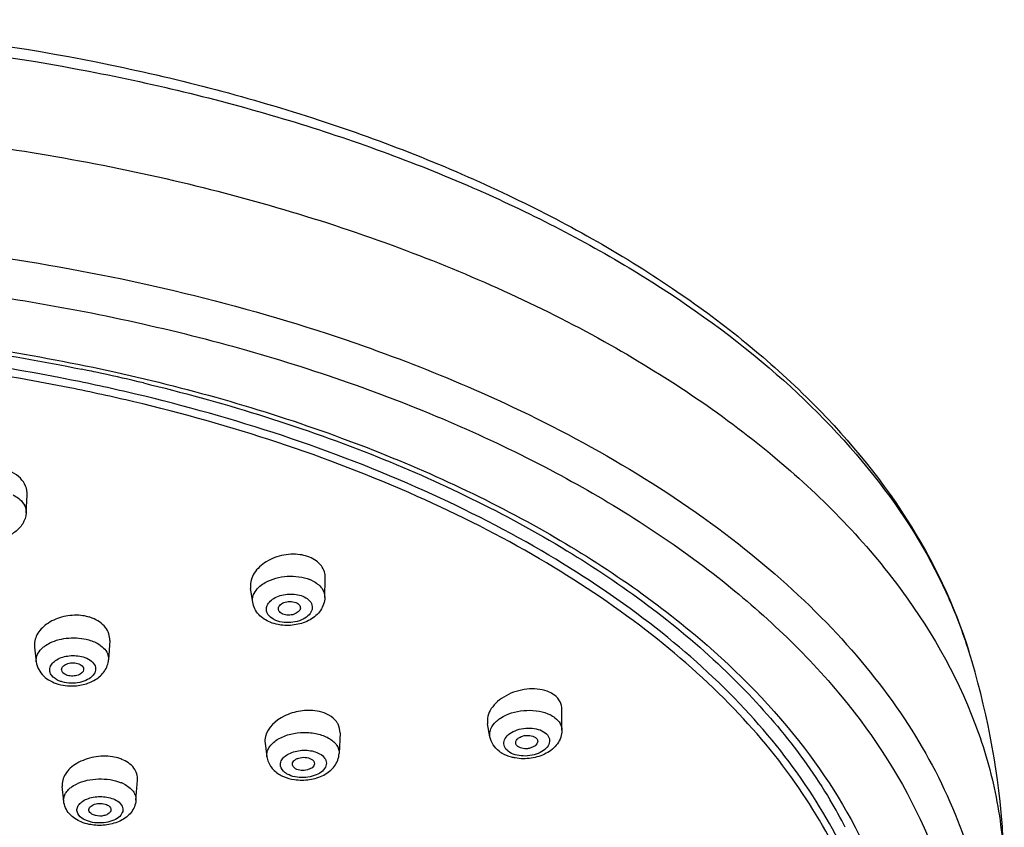
# Model space of a CAD drawing. Units: millimetres. Extents: x 4633 to 5772, y 51 to 1771.
# Drawn here: x 5033 to 5077, y 1735 to 1771 of the extents above; entities that cross this region are included whole.
import ezdxf

# ---------------------------------------------------------------- set-up
doc = ezdxf.new("R2010")
doc.units = ezdxf.units.MM
doc.header["$LTSCALE"] = 32.67
doc.layers.get('0').update_dxf_attribs({"linetype": 'CONTINUOUS'})

msp = doc.modelspace()

# ---------------------------------------------------------------- linework, layer by layer
at = {"color": 7, "linetype": 'Continuous'}
for p, q in [((5054.046, 1754.07), (5054.154, 1754.021)), ((5032.813, 1748.88), (5032.86, 1749.691)), ((5046.356, 1745.042), (5046.379, 1745.924)), ((5043.089, 1744.828), (5042.991, 1745.451)), ((5036.603, 1743.093), (5036.55, 1742.226)), ((5033.196, 1742.799), (5033.277, 1742.129)), ((5075.549, 1742.61), (5075.549, 1742.609)), ((5057.103, 1739.025), (5057.104, 1739.971)), ((5047.044, 1738.902), (5047.004, 1737.973)), ((5053.841, 1738.735), (5053.735, 1739.324)), ((5043.647, 1738.447), (5043.732, 1737.822)), ((5053.841, 1738.735), (5053.841, 1738.735)), ((5037.795, 1735.848), (5037.864, 1736.765)), ((5034.519, 1735.807), (5034.452, 1736.475))]:
    msp.add_line(p, q, dxfattribs=at)
for centre, radius, start, end in [((5017.71, 1669.327), 87.856, 78.26341, 78.43428), ((5017.786, 1669.695), 87.48, 77.99727, 78.26348), ((5017.867, 1670.076), 87.091, 77.81935, 77.9972), ((5018.157, 1671.398), 85.737, 76.52731, 77.82235), ((5045.05, 1744.317), 1.662, 63.1501, 67.7642), ((5053.652, 1735.684), 22.971, 23.47, 24.6785), ((5054.215, 1735.927), 22.358, 20.8544, 23.4759), ((5035.159, 1742.393), 1.841, 69.3586, 73.9968), ((5055.039, 1736.238), 21.477, 17.2574, 20.8591), ((5055.095, 1739.156), 1.368, 232.2469, 238.546), ((5036.446, 1734.997), 1.783, 63.4695, 67.765), ((5049.582, 1724.077), 22.936, 27.3777, 30.8957)]:
    msp.add_arc(centre, radius, start, end, dxfattribs=at)
for points, knots in [([(4956.774, 1742.606), (4957.428, 1744.714), (4959.454, 1748.91), (4964.119, 1754.469), (4970.288, 1759.386), (4977.767, 1763.568), (4986.347, 1766.935), (4999.14, 1770.279), (5016.16, 1771.909), (5033.181, 1770.28), (5045.973, 1766.937), (5054.554, 1763.57), (5062.033, 1759.388), (5068.203, 1754.472), (5072.869, 1748.913), (5074.895, 1744.718), (5075.549, 1742.609)], [0, 0, 0, 0, 0.04747, 0.098746, 0.154881, 0.216192, 0.282354, 0.352553, 0.499996, 0.647441, 0.71764, 0.783804, 0.845116, 0.901252, 0.952529, 1, 1, 1, 1]), ([(5016.162, 1770.74), (5022.69, 1770.741), (5032.376, 1769.869), (5044.633, 1766.884), (5052.941, 1763.875), (5060.278, 1760.142), (5066.455, 1755.772), (5071.308, 1750.869), (5073.661, 1747.156), (5074.525, 1745.275)], [0, 0, 0, 0, 0.294009, 0.434521, 0.567464, 0.691054, 0.804206, 0.9068, 1, 1, 1, 1]), ([(5016.162, 1766.577), (5020.134, 1766.577), (5027.984, 1766.147), (5039.361, 1764.228), (5049.874, 1761.109), (5059.134, 1756.901), (5066.807, 1751.745), (5072.613, 1745.799), (5075.739, 1740.183), (5076.956, 1735.602), (5077.157, 1733.319), (5077.157, 1732.191)], [0, 0, 0, 0, 0.156244, 0.30842, 0.452806, 0.586319, 0.706966, 0.814365, 0.910397, 0.955647, 1, 1, 1, 1]), ([(5016.278, 1761.619), (5021.675, 1761.613), (5032.216, 1760.812), (5042.515, 1758.366), (5047.371, 1756.71)], [0, 0, 0, 0, 0.512631, 1, 1, 1, 1]), ([(5016.276, 1759.838), (5019.985, 1759.834), (5027.32, 1759.438), (5037.975, 1757.697), (5047.874, 1754.87), (5056.676, 1751.052), (5064.087, 1746.364), (5069.853, 1740.94), (5073.756, 1734.915), (5075.564, 1728.461), (5075.099, 1721.891), (5072.414, 1715.584), (5067.729, 1709.785), (5061.269, 1704.643), (5053.262, 1700.292), (5043.977, 1696.862), (5033.73, 1694.465), (5026.571, 1693.62), (5022.912, 1693.383)], [0, 0, 0, 0, 0.078927, 0.155927, 0.229246, 0.297407, 0.359401, 0.41491, 0.464585, 0.510289, 0.554995, 0.602003, 0.653889, 0.712008, 0.776584, 0.846987, 0.921992, 1, 1, 1, 1]), ([(5021.088, 1757.177), (5022.299, 1757.117), (5027.073, 1756.792), (5031.825, 1756.115), (5035.324, 1755.399)], [0, 0, 0, 0, 0.253463, 1, 1, 1, 1]), ([(5025.783, 1757.015), (5029.51, 1756.652), (5036.743, 1755.527), (5046.942, 1752.603), (5055.907, 1748.585), (5061.117, 1745.077), (5063.363, 1743.158)], [0, 0, 0, 0, 0.276708, 0.539343, 0.781765, 1, 1, 1, 1]), ([(5047.371, 1756.71), (5047.949, 1756.513), (5050.206, 1755.714), (5052.424, 1754.809), (5054.046, 1754.07)], [0, 0, 0, 0, 0.255222, 1, 1, 1, 1]), ([(5037.695, 1753.921), (5036.733, 1754.149), (5032.8, 1755.011), (5028.808, 1755.6), (5025.786, 1755.9)], [0, 0, 0, 0, 0.245716, 1, 1, 1, 1]), ([(5037.776, 1754.272), (5036.81, 1754.502), (5032.863, 1755.366), (5028.857, 1755.958), (5025.824, 1756.259)], [0, 0, 0, 0, 0.245718, 1, 1, 1, 1]), ([(5038.132, 1754.776), (5041.637, 1753.936), (5048.259, 1751.899), (5057.166, 1747.603), (5064.325, 1742.354), (5067.939, 1738.07), (5069.264, 1735.854)], [0, 0, 0, 0, 0.290052, 0.555556, 0.792202, 1, 1, 1, 1]), ([(5071.657, 1727.646), (5071.469, 1729.1), (5070.71, 1732.05), (5068.544, 1736.238), (5065.396, 1740.193), (5061.335, 1743.85), (5056.439, 1747.152), (5048.699, 1751.117), (5042.257, 1753.207), (5037.776, 1754.272)], [0, 0, 0, 0, 0.096586, 0.198575, 0.308512, 0.427909, 0.557319, 0.696508, 1, 1, 1, 1]), ([(5071.358, 1727.956), (5071.129, 1729.381), (5070.298, 1732.266), (5068.073, 1736.346), (5064.907, 1740.198), (5060.867, 1743.758), (5056.027, 1746.972), (5048.411, 1750.833), (5042.089, 1752.876), (5037.695, 1753.921)], [0, 0, 0, 0, 0.096693, 0.199015, 0.309313, 0.428958, 0.558423, 0.697442, 1, 1, 1, 1]), ([(5054.154, 1754.021), (5058.022, 1752.252), (5063.425, 1749.144), (5069.34, 1743.856), (5072.692, 1739.732), (5075.054, 1735.368), (5076.366, 1730.836), (5076.583, 1726.231), (5076.002, 1723.229), (5075.552, 1721.776)], [0, 0, 0, 0, 0.301456, 0.436213, 0.560625, 0.67622, 0.785573, 0.892181, 1, 1, 1, 1]), ([(5032.86, 1749.691), (5032.868, 1749.827), (5032.821, 1750.115), (5032.565, 1750.486), (5032.166, 1750.76), (5031.845, 1750.861), (5031.674, 1750.892)], [0, 0, 0, 0, 0.223016, 0.457586, 0.716178, 1, 1, 1, 1]), ([(5032.223, 1749.7), (5032.253, 1749.685), (5032.364, 1749.625), (5032.468, 1749.551), (5032.536, 1749.488)], [0, 0, 0, 0, 0.262428, 1, 1, 1, 1]), ([(5032.536, 1749.488), (5032.624, 1749.407), (5032.772, 1749.223), (5032.82, 1748.988), (5032.813, 1748.88)], [0, 0, 0, 0, 0.52547, 1, 1, 1, 1]), ([(5032.813, 1748.88), (5032.803, 1748.71), (5032.692, 1748.368), (5032.317, 1747.982), (5031.821, 1747.74), (5031.451, 1747.673), (5031.262, 1747.663)], [0, 0, 0, 0, 0.238266, 0.480585, 0.734456, 1, 1, 1, 1]), ([(5045.236, 1746.988), (5044.956, 1747.028), (5044.378, 1746.994), (5043.616, 1746.676), (5043.145, 1746.207), (5042.98, 1745.77), (5042.974, 1745.552), (5042.991, 1745.45)], [0, 0, 0, 0, 0.2767, 0.55057, 0.792217, 0.899269, 1, 1, 1, 1]), ([(5045.668, 1746.872), (5045.634, 1746.886), (5045.494, 1746.938), (5045.348, 1746.972), (5045.236, 1746.988)], [0, 0, 0, 0, 0.241907, 1, 1, 1, 1]), ([(5046.379, 1745.926), (5046.382, 1746.023), (5046.353, 1746.223), (5046.154, 1746.598), (5045.871, 1746.789), (5045.668, 1746.872)], [0, 0, 0, 0, 0.233949, 0.472414, 1, 1, 1, 1]), ([(5043.348, 1745.495), (5043.37, 1745.516), (5043.464, 1745.603), (5043.571, 1745.676), (5043.656, 1745.724)], [0, 0, 0, 0, 0.238078, 1, 1, 1, 1]), ([(5043.656, 1745.724), (5043.956, 1745.896), (5044.649, 1746.073), (5045.359, 1745.987), (5045.679, 1745.856)], [0, 0, 0, 0, 0.500072, 1, 1, 1, 1]), ([(5045.801, 1745.8), (5045.96, 1745.72), (5046.237, 1745.523), (5046.36, 1745.191), (5046.356, 1745.042)], [0, 0, 0, 0, 0.545656, 1, 1, 1, 1]), ([(5043.113, 1745.129), (5043.123, 1745.161), (5043.178, 1745.297), (5043.269, 1745.416), (5043.348, 1745.495)], [0, 0, 0, 0, 0.234914, 1, 1, 1, 1]), ([(5043.779, 1744.281), (5043.741, 1744.34), (5043.689, 1744.478), (5043.732, 1744.704), (5043.883, 1744.901), (5044.207, 1745.119), (5044.726, 1745.241), (5045.161, 1745.185), (5045.357, 1745.105)], [0, 0, 0, 0, 0.095586, 0.190581, 0.298199, 0.423846, 0.71329, 1, 1, 1, 1]), ([(5043.879, 1743.923), (5043.685, 1744.003), (5043.322, 1744.233), (5043.12, 1744.627), (5043.089, 1744.829)], [0, 0, 0, 0, 0.507498, 1, 1, 1, 1]), ([(5045.357, 1745.105), (5045.536, 1745.031), (5045.81, 1744.826), (5045.781, 1744.424), (5045.587, 1744.182), (5045.285, 1744.006), (5044.791, 1743.878), (5044.378, 1743.91), (5044.138, 1744.008)], [0, 0, 0, 0, 0.219514, 0.315123, 0.424839, 0.556879, 0.705784, 1, 1, 1, 1]), ([(5044.252, 1744.498), (5044.24, 1744.558), (5044.292, 1744.71), (5044.503, 1744.834), (5044.766, 1744.883), (5044.956, 1744.854), (5045.04, 1744.82)], [0, 0, 0, 0, 0.187384, 0.43095, 0.71981, 1, 1, 1, 1]), ([(5046.356, 1745.043), (5046.351, 1744.838), (5046.202, 1744.42), (5045.696, 1743.998), (5045.055, 1743.78), (5044.593, 1743.767), (5044.364, 1743.797)], [0, 0, 0, 0, 0.235052, 0.477193, 0.735107, 1, 1, 1, 1]), ([(5045.04, 1744.82), (5045.099, 1744.796), (5045.204, 1744.734), (5045.25, 1744.615), (5045.246, 1744.563)], [0, 0, 0, 0, 0.55329, 1, 1, 1, 1]), ([(5035.203, 1744.239), (5034.942, 1744.254), (5034.424, 1744.198), (5033.748, 1743.892), (5033.273, 1743.409), (5033.174, 1742.984), (5033.196, 1742.798)], [0, 0, 0, 0, 0.284952, 0.557128, 0.794848, 1, 1, 1, 1]), ([(5044.138, 1744.008), (5044.099, 1744.024), (5043.963, 1744.089), (5043.839, 1744.189), (5043.779, 1744.281)], [0, 0, 0, 0, 0.277065, 1, 1, 1, 1]), ([(5044.455, 1744.293), (5044.428, 1744.304), (5044.341, 1744.347), (5044.266, 1744.43), (5044.252, 1744.498)], [0, 0, 0, 0, 0.290944, 1, 1, 1, 1]), ([(5045.246, 1744.563), (5045.237, 1744.432), (5045.003, 1744.269), (5044.71, 1744.234), (5044.533, 1744.261), (5044.455, 1744.293)], [0, 0, 0, 0, 0.432702, 0.722303, 1, 1, 1, 1]), ([(5035.666, 1744.162), (5035.63, 1744.172), (5035.478, 1744.211), (5035.321, 1744.232), (5035.203, 1744.239)], [0, 0, 0, 0, 0.243927, 1, 1, 1, 1]), ([(5036.603, 1743.093), (5036.609, 1743.198), (5036.582, 1743.416), (5036.357, 1743.826), (5036.037, 1744.029), (5035.808, 1744.115)], [0, 0, 0, 0, 0.22899, 0.465625, 1, 1, 1, 1]), ([(5044.364, 1743.797), (5044.322, 1743.802), (5044.157, 1743.829), (5043.995, 1743.876), (5043.879, 1743.923)], [0, 0, 0, 0, 0.255087, 1, 1, 1, 1]), ([(5033.571, 1742.773), (5033.594, 1742.793), (5033.694, 1742.874), (5033.804, 1742.94), (5033.892, 1742.984)], [0, 0, 0, 0, 0.237511, 1, 1, 1, 1]), ([(5033.892, 1742.984), (5034.156, 1743.115), (5034.753, 1743.258), (5035.363, 1743.208), (5035.655, 1743.124)], [0, 0, 0, 0, 0.492498, 1, 1, 1, 1]), ([(5035.918, 1743.029), (5035.959, 1743.011), (5036.106, 1742.938), (5036.243, 1742.841), (5036.327, 1742.755)], [0, 0, 0, 0, 0.268437, 1, 1, 1, 1]), ([(5063.363, 1743.158), (5065.096, 1741.678), (5068.157, 1738.557), (5070.422, 1734.791), (5071.215, 1732.891)], [0, 0, 0, 0, 0.525444, 1, 1, 1, 1]), ([(5033.317, 1742.428), (5033.329, 1742.459), (5033.391, 1742.589), (5033.488, 1742.701), (5033.571, 1742.773)], [0, 0, 0, 0, 0.233443, 1, 1, 1, 1]), ([(5036.327, 1742.755), (5036.4, 1742.683), (5036.518, 1742.52), (5036.556, 1742.32), (5036.55, 1742.227)], [0, 0, 0, 0, 0.524236, 1, 1, 1, 1]), ([(5077.157, 1732.19), (5077.157, 1733.062), (5077.022, 1736.584), (5076.335, 1740.08), (5075.55, 1742.61)], [0, 0, 0, 0, 0.247671, 1, 1, 1, 1]), ([(5033.276, 1742.129), (5033.268, 1742.204), (5033.276, 1742.308), (5033.307, 1742.404), (5033.317, 1742.428)], [0, 0, 0, 0, 0.743088, 1, 1, 1, 1]), ([(5033.277, 1742.13), (5033.291, 1742.008), (5033.367, 1741.769), (5033.676, 1741.369), (5034.03, 1741.191), (5034.273, 1741.121)], [0, 0, 0, 0, 0.245395, 0.491453, 1, 1, 1, 1]), ([(5033.981, 1741.504), (5033.939, 1741.557), (5033.875, 1741.68), (5033.887, 1741.893), (5034.006, 1742.084), (5034.29, 1742.303), (5034.779, 1742.439), (5035.196, 1742.411), (5035.397, 1742.353)], [0, 0, 0, 0, 0.097989, 0.190792, 0.292877, 0.412697, 0.69881, 1, 1, 1, 1]), ([(5034.428, 1741.747), (5034.419, 1741.801), (5034.466, 1741.934), (5034.654, 1742.047), (5034.893, 1742.099), (5035.068, 1742.082), (5035.152, 1742.058)], [0, 0, 0, 0, 0.183684, 0.420992, 0.708173, 1, 1, 1, 1]), ([(5035.397, 1742.353), (5035.51, 1742.321), (5035.709, 1742.237), (5035.932, 1742.026), (5035.993, 1741.747), (5035.857, 1741.488), (5035.592, 1741.298), (5035.118, 1741.137), (5034.708, 1741.145), (5034.453, 1741.218)], [0, 0, 0, 0, 0.132935, 0.242378, 0.335859, 0.435074, 0.5561, 0.69871, 1, 1, 1, 1]), ([(5034.783, 1741.04), (5034.99, 1741.031), (5035.401, 1741.069), (5035.964, 1741.286), (5036.405, 1741.673), (5036.54, 1742.043), (5036.55, 1742.227)], [0, 0, 0, 0, 0.266973, 0.522525, 0.763655, 1, 1, 1, 1]), ([(5035.152, 1742.058), (5035.228, 1742.037), (5035.362, 1741.979), (5035.43, 1741.836), (5035.424, 1741.777)], [0, 0, 0, 0, 0.570085, 1, 1, 1, 1]), ([(5034.698, 1741.513), (5034.663, 1741.524), (5034.55, 1741.565), (5034.441, 1741.663), (5034.428, 1741.747)], [0, 0, 0, 0, 0.302252, 1, 1, 1, 1]), ([(5035.424, 1741.777), (5035.412, 1741.66), (5035.207, 1741.516), (5034.94, 1741.476), (5034.775, 1741.491), (5034.698, 1741.513)], [0, 0, 0, 0, 0.423114, 0.711204, 1, 1, 1, 1]), ([(5034.453, 1741.218), (5034.403, 1741.233), (5034.229, 1741.294), (5034.063, 1741.399), (5033.981, 1741.504)], [0, 0, 0, 0, 0.280207, 1, 1, 1, 1]), ([(5034.273, 1741.121), (5034.314, 1741.109), (5034.481, 1741.067), (5034.653, 1741.045), (5034.783, 1741.04)], [0, 0, 0, 0, 0.245721, 1, 1, 1, 1]), ([(5056.433, 1740.796), (5056.145, 1740.902), (5055.483, 1740.946), (5054.708, 1740.704), (5054.184, 1740.349), (5053.895, 1740.032), (5053.728, 1739.682), (5053.715, 1739.435), (5053.735, 1739.323)], [0, 0, 0, 0, 0.26158, 0.542932, 0.675781, 0.796396, 0.903343, 1, 1, 1, 1]), ([(5056.773, 1740.612), (5056.749, 1740.631), (5056.643, 1740.705), (5056.526, 1740.762), (5056.433, 1740.796)], [0, 0, 0, 0, 0.238555, 1, 1, 1, 1]), ([(5057.104, 1739.972), (5057.104, 1740.092), (5057.044, 1740.343), (5056.873, 1740.534), (5056.773, 1740.612)], [0, 0, 0, 0, 0.486227, 1, 1, 1, 1]), ([(5046.002, 1739.893), (5045.754, 1739.936), (5045.233, 1739.929), (5044.351, 1739.668), (5043.757, 1739.148), (5043.662, 1738.739)], [0, 0, 0, 0, 0.271415, 0.547221, 1, 1, 1, 1]), ([(5046.541, 1739.708), (5046.502, 1739.73), (5046.331, 1739.815), (5046.145, 1739.868), (5046.002, 1739.893)], [0, 0, 0, 0, 0.236912, 1, 1, 1, 1]), ([(5054.325, 1739.58), (5054.633, 1739.779), (5055.365, 1739.991), (5056.124, 1739.916), (5056.464, 1739.777)], [0, 0, 0, 0, 0.499398, 1, 1, 1, 1]), ([(5046.957, 1739.298), (5046.935, 1739.339), (5046.83, 1739.506), (5046.672, 1739.634), (5046.541, 1739.708)], [0, 0, 0, 0, 0.235642, 1, 1, 1, 1]), ([(5053.845, 1738.972), (5053.854, 1739.013), (5053.908, 1739.184), (5054.023, 1739.331), (5054.124, 1739.424)], [0, 0, 0, 0, 0.230666, 1, 1, 1, 1]), ([(5054.124, 1739.424), (5054.139, 1739.438), (5054.202, 1739.495), (5054.271, 1739.545), (5054.325, 1739.58)], [0, 0, 0, 0, 0.24158, 1, 1, 1, 1]), ([(5056.464, 1739.777), (5056.494, 1739.764), (5056.608, 1739.714), (5056.716, 1739.649), (5056.789, 1739.593)], [0, 0, 0, 0, 0.263556, 1, 1, 1, 1]), ([(5056.789, 1739.593), (5056.882, 1739.521), (5057.04, 1739.355), (5057.103, 1739.13), (5057.103, 1739.025)], [0, 0, 0, 0, 0.529354, 1, 1, 1, 1]), ([(5044.263, 1738.636), (5044.603, 1738.831), (5045.217, 1738.963), (5045.993, 1738.892), (5046.365, 1738.762), (5046.524, 1738.673)], [0, 0, 0, 0, 0.504119, 0.765068, 1, 1, 1, 1]), ([(5054.667, 1738.072), (5054.595, 1738.128), (5054.473, 1738.265), (5054.455, 1738.55), (5054.621, 1738.8), (5054.902, 1738.989), (5055.266, 1739.107), (5055.765, 1739.147), (5056.158, 1739.055), (5056.346, 1738.91)], [0, 0, 0, 0, 0.103558, 0.196561, 0.301389, 0.429333, 0.576432, 0.730414, 1, 1, 1, 1]), ([(5056.346, 1738.91), (5056.418, 1738.854), (5056.54, 1738.717), (5056.558, 1738.432), (5056.392, 1738.182), (5056.111, 1737.993), (5055.747, 1737.875), (5055.248, 1737.835), (5054.854, 1737.927), (5054.667, 1738.072)], [0, 0, 0, 0, 0.103558, 0.196561, 0.301389, 0.429333, 0.576432, 0.730414, 1, 1, 1, 1]), ([(5057.103, 1739.025), (5057.103, 1738.81), (5056.944, 1738.365), (5056.395, 1737.933), (5055.712, 1737.722), (5055.221, 1737.725), (5054.982, 1737.768)], [0, 0, 0, 0, 0.2341, 0.476468, 0.736151, 1, 1, 1, 1]), ([(5043.966, 1738.414), (5043.986, 1738.434), (5044.077, 1738.519), (5044.18, 1738.589), (5044.263, 1738.636)], [0, 0, 0, 0, 0.236653, 1, 1, 1, 1]), ([(5046.524, 1738.673), (5046.664, 1738.594), (5046.907, 1738.407), (5047.01, 1738.106), (5047.004, 1737.973)], [0, 0, 0, 0, 0.54655, 1, 1, 1, 1]), ([(5054.257, 1738.075), (5054.152, 1738.156), (5053.966, 1738.352), (5053.864, 1738.605), (5053.841, 1738.735)], [0, 0, 0, 0, 0.501083, 1, 1, 1, 1]), ([(5055.012, 1738.423), (5055.005, 1738.455), (5055.01, 1738.53), (5055.075, 1738.629), (5055.183, 1738.71), (5055.373, 1738.788), (5055.63, 1738.811), (5055.835, 1738.75), (5055.909, 1738.692)], [0, 0, 0, 0, 0.090406, 0.192231, 0.312896, 0.450672, 0.744208, 1, 1, 1, 1]), ([(5056.005, 1738.511), (5055.998, 1738.357), (5055.75, 1738.216), (5055.504, 1738.184), (5055.312, 1738.191), (5055.173, 1738.236), (5055.104, 1738.29)], [0, 0, 0, 0, 0.447227, 0.596644, 0.744178, 1, 1, 1, 1]), ([(5055.909, 1738.692), (5055.925, 1738.68), (5055.976, 1738.633), (5056.007, 1738.561), (5056.005, 1738.511)], [0, 0, 0, 0, 0.278632, 1, 1, 1, 1]), ([(5043.749, 1738.062), (5043.758, 1738.093), (5043.806, 1738.224), (5043.891, 1738.338), (5043.966, 1738.414)], [0, 0, 0, 0, 0.234136, 1, 1, 1, 1]), ([(5044.353, 1737.395), (5044.34, 1737.458), (5044.35, 1737.599), (5044.471, 1737.788), (5044.672, 1737.943), (5045.034, 1738.097), (5045.543, 1738.152), (5045.952, 1738.056), (5046.122, 1737.961)], [0, 0, 0, 0, 0.08859, 0.186934, 0.302949, 0.436387, 0.729033, 1, 1, 1, 1]), ([(5055.104, 1738.29), (5055.092, 1738.299), (5055.051, 1738.335), (5055.021, 1738.384), (5055.012, 1738.423)], [0, 0, 0, 0, 0.272946, 1, 1, 1, 1]), ([(5036.725, 1737.823), (5036.45, 1737.867), (5035.886, 1737.852), (5035.235, 1737.621), (5034.819, 1737.319), (5034.594, 1737.059), (5034.461, 1736.772), (5034.442, 1736.57), (5034.452, 1736.474)], [0, 0, 0, 0, 0.282322, 0.558671, 0.684723, 0.799336, 0.90318, 1, 1, 1, 1]), ([(5037.16, 1737.704), (5037.126, 1737.718), (5036.985, 1737.771), (5036.838, 1737.806), (5036.725, 1737.823)], [0, 0, 0, 0, 0.241344, 1, 1, 1, 1]), ([(5037.864, 1736.766), (5037.871, 1736.861), (5037.85, 1737.057), (5037.653, 1737.432), (5037.366, 1737.62), (5037.16, 1737.704)], [0, 0, 0, 0, 0.227954, 0.463294, 1, 1, 1, 1]), ([(5043.732, 1737.822), (5043.755, 1737.651), (5043.901, 1737.314), (5044.181, 1737.087), (5044.334, 1737.001)], [0, 0, 0, 0, 0.496233, 1, 1, 1, 1]), ([(5046.122, 1737.961), (5046.208, 1737.912), (5046.358, 1737.798), (5046.459, 1737.531), (5046.357, 1737.262), (5046.114, 1737.06), (5045.777, 1736.923), (5045.274, 1736.851), (5044.87, 1736.918), (5044.651, 1737.041)], [0, 0, 0, 0, 0.113349, 0.207569, 0.303459, 0.420122, 0.559897, 0.71321, 1, 1, 1, 1]), ([(5044.889, 1737.455), (5044.884, 1737.485), (5044.891, 1737.553), (5044.95, 1737.642), (5045.047, 1737.715), (5045.221, 1737.788), (5045.463, 1737.813), (5045.658, 1737.767), (5045.739, 1737.722)], [0, 0, 0, 0, 0.088564, 0.187396, 0.303884, 0.437525, 0.729703, 1, 1, 1, 1]), ([(5044.974, 1736.789), (5045.203, 1736.755), (5045.666, 1736.757), (5046.313, 1736.953), (5046.835, 1737.355), (5046.996, 1737.769), (5047.004, 1737.973)], [0, 0, 0, 0, 0.265797, 0.52421, 0.765533, 1, 1, 1, 1]), ([(5045.739, 1737.722), (5045.783, 1737.697), (5045.859, 1737.638), (5045.889, 1737.543), (5045.885, 1737.501)], [0, 0, 0, 0, 0.54685, 1, 1, 1, 1]), ([(5054.982, 1737.768), (5054.928, 1737.777), (5054.719, 1737.824), (5054.517, 1737.906), (5054.381, 1737.989)], [0, 0, 0, 0, 0.256732, 1, 1, 1, 1]), ([(5044.651, 1737.041), (5044.612, 1737.063), (5044.482, 1737.148), (5044.376, 1737.286), (5044.353, 1737.395)], [0, 0, 0, 0, 0.286125, 1, 1, 1, 1]), ([(5045.033, 1737.28), (5045.014, 1737.291), (5044.95, 1737.333), (5044.899, 1737.401), (5044.889, 1737.455)], [0, 0, 0, 0, 0.286521, 1, 1, 1, 1]), ([(5045.885, 1737.501), (5045.874, 1737.362), (5045.602, 1737.208), (5045.294, 1737.193), (5045.109, 1737.238), (5045.033, 1737.28)], [0, 0, 0, 0, 0.43513, 0.729866, 1, 1, 1, 1]), ([(5035.094, 1736.586), (5035.401, 1736.738), (5036.097, 1736.878), (5036.799, 1736.779), (5037.12, 1736.647)], [0, 0, 0, 0, 0.496562, 1, 1, 1, 1]), ([(5044.334, 1737.001), (5044.382, 1736.974), (5044.584, 1736.874), (5044.805, 1736.814), (5044.974, 1736.789)], [0, 0, 0, 0, 0.242377, 1, 1, 1, 1]), ([(5034.587, 1736.137), (5034.599, 1736.159), (5034.653, 1736.249), (5034.725, 1736.329), (5034.785, 1736.382)], [0, 0, 0, 0, 0.235746, 1, 1, 1, 1]), ([(5034.785, 1736.382), (5034.807, 1736.401), (5034.903, 1736.479), (5035.01, 1736.544), (5035.094, 1736.586)], [0, 0, 0, 0, 0.236083, 1, 1, 1, 1]), ([(5037.242, 1736.592), (5037.403, 1736.512), (5037.623, 1736.358), (5037.781, 1736.068), (5037.8, 1735.919), (5037.795, 1735.849)], [0, 0, 0, 0, 0.553222, 0.784388, 1, 1, 1, 1]), ([(5034.519, 1735.808), (5034.511, 1735.891), (5034.527, 1736.008), (5034.574, 1736.111), (5034.587, 1736.137)], [0, 0, 0, 0, 0.739008, 1, 1, 1, 1]), ([(5035.316, 1734.866), (5035.116, 1734.948), (5034.739, 1735.183), (5034.54, 1735.599), (5034.519, 1735.808)], [0, 0, 0, 0, 0.507883, 1, 1, 1, 1]), ([(5035.161, 1735.247), (5035.133, 1735.303), (5035.102, 1735.433), (5035.174, 1735.631), (5035.338, 1735.795), (5035.666, 1735.97), (5036.17, 1736.053), (5036.585, 1735.988), (5036.774, 1735.91)], [0, 0, 0, 0, 0.089276, 0.180604, 0.287412, 0.414034, 0.708006, 1, 1, 1, 1]), ([(5036.774, 1735.91), (5036.95, 1735.838), (5037.18, 1735.678), (5037.21, 1735.404), (5037.168, 1735.236), (5036.998, 1735.044), (5036.695, 1734.893), (5036.2, 1734.789), (5035.791, 1734.831), (5035.55, 1734.93)], [0, 0, 0, 0, 0.219581, 0.265042, 0.31132, 0.416762, 0.547662, 0.698345, 1, 1, 1, 1]), ([(5037.795, 1735.85), (5037.78, 1735.653), (5037.614, 1735.258), (5037.103, 1734.883), (5036.476, 1734.704), (5036.028, 1734.703), (5035.806, 1734.735)], [0, 0, 0, 0, 0.234739, 0.475241, 0.732913, 1, 1, 1, 1]), ([(5035.664, 1735.392), (5035.656, 1735.448), (5035.699, 1735.546), (5035.807, 1735.624), (5035.963, 1735.693), (5036.189, 1735.721), (5036.373, 1735.69), (5036.456, 1735.655)], [0, 0, 0, 0, 0.178407, 0.2916, 0.422193, 0.71464, 1, 1, 1, 1]), ([(5035.868, 1735.185), (5035.841, 1735.196), (5035.753, 1735.239), (5035.674, 1735.324), (5035.664, 1735.392)], [0, 0, 0, 0, 0.299873, 1, 1, 1, 1]), ([(5036.661, 1735.405), (5036.655, 1735.35), (5036.583, 1735.25), (5036.427, 1735.17), (5036.186, 1735.116), (5035.986, 1735.137), (5035.868, 1735.185)], [0, 0, 0, 0, 0.185658, 0.366886, 0.57714, 1, 1, 1, 1]), ([(5036.456, 1735.655), (5036.516, 1735.631), (5036.619, 1735.573), (5036.667, 1735.454), (5036.661, 1735.405)], [0, 0, 0, 0, 0.565846, 1, 1, 1, 1]), ([(5024.952, 1735.183), (5027.519, 1734.698), (5032.266, 1733.366), (5036.641, 1731.014), (5038.452, 1729.616)], [0, 0, 0, 0, 0.533162, 1, 1, 1, 1]), ([(5035.55, 1734.93), (5035.505, 1734.949), (5035.353, 1735.021), (5035.214, 1735.139), (5035.161, 1735.247)], [0, 0, 0, 0, 0.28674, 1, 1, 1, 1]), ([(5035.806, 1734.735), (5035.763, 1734.741), (5035.596, 1734.77), (5035.433, 1734.818), (5035.316, 1734.866)], [0, 0, 0, 0, 0.255566, 1, 1, 1, 1])]:
    msp.add_open_spline(points, degree=3, knots=knots, dxfattribs=at)
for points in [[(5043.089, 1744.829), (5043.073, 1744.928), (5043.083, 1745.033), (5043.113, 1745.129)], [(5035.655, 1743.124), (5035.745, 1743.098), (5035.833, 1743.067), (5035.918, 1743.029)], [(5047.044, 1738.903), (5047.05, 1739.038), (5047.019, 1739.179), (5046.957, 1739.298)], [(5053.841, 1738.735), (5053.827, 1738.813), (5053.829, 1738.895), (5053.845, 1738.972)], [(5043.662, 1738.739), (5043.64, 1738.643), (5043.634, 1738.542), (5043.647, 1738.445)], [(5043.732, 1737.822), (5043.721, 1737.902), (5043.728, 1737.985), (5043.749, 1738.062)]]:
    msp.add_open_spline(points, degree=3, dxfattribs=at)

doc.saveas('drawing.dxf')
